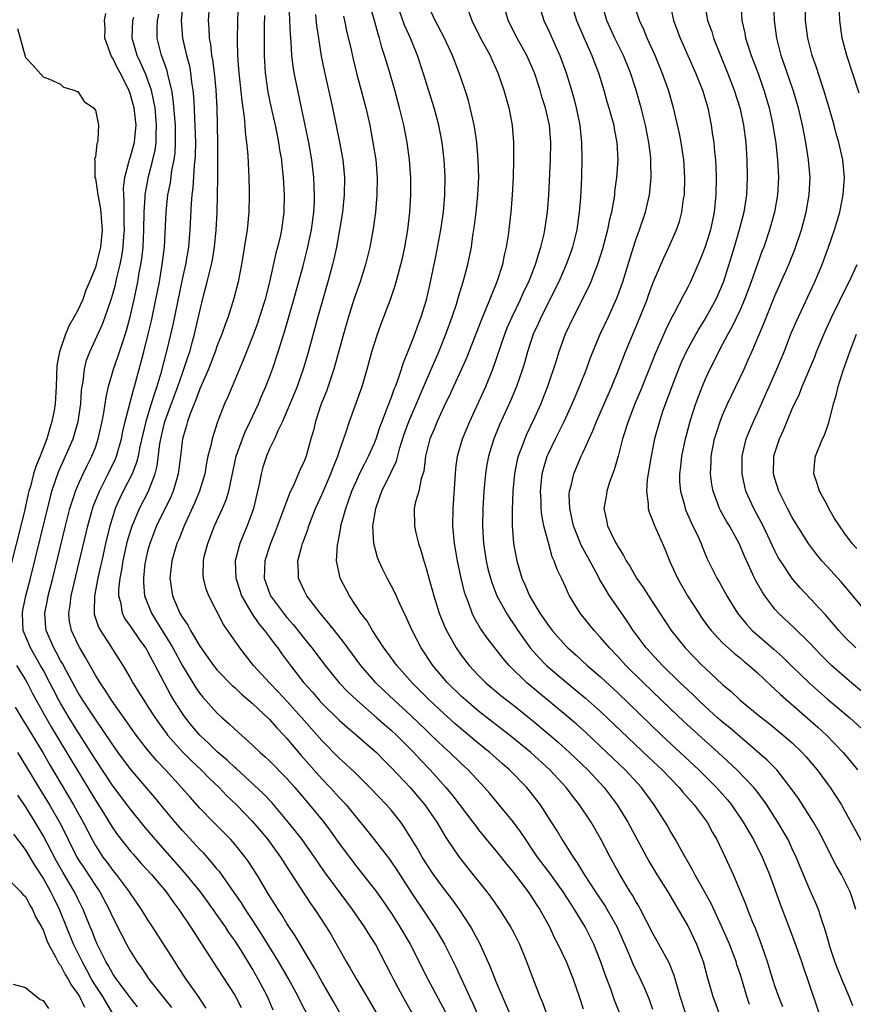
# Model space of a CAD drawing. Units: inches. Extents: x 2613000 to 2616000, y 1482000 to 1485000.
# Drawn here: x 2613048 to 2613144, y 1483820 to 1483933 of the extents above; entities that cross this region are included whole.
import ezdxf

# ---------------------------------------------------------------- set-up
doc = ezdxf.new("R2010")
doc.units = ezdxf.units.IN
doc.header["$MEASUREMENT"] = 0
doc.layers.add('LD26131482_2ft', color=6, linetype='Continuous')

msp = doc.modelspace()

# ---------------------------------------------------------------- linework, layer by layer
at = {"layer": 'LD26131482_2ft'}
for points, elevation in [([(2613144.68, 1483924.68), (2613143.91, 1483927), (2613143.26, 1483929), (2613142.74, 1483931), (2613142.44, 1483933), (2613142.39, 1483935), (2613142.54, 1483937), (2613143, 1483941), (2613143.27, 1483942.73), (2613143.31, 1483943), (2613143.77, 1483945), (2613144.33, 1483947)], 10126), ([(2613067.06, 1483935), (2613066.87, 1483933), (2613067, 1483931), (2613067.46, 1483929), (2613067.79, 1483927.79), (2613067.93, 1483927), (2613068.05, 1483925.95), (2613068.21, 1483925), (2613068.28, 1483924.28), (2613068.35, 1483923), (2613068.4, 1483921.6), (2613068.44, 1483921), (2613068.49, 1483919), (2613068.47, 1483917.53), (2613068.44, 1483917), (2613068.35, 1483916.35), (2613068.2, 1483913.8), (2613068.09, 1483913), (2613068.01, 1483912.01), (2613067.86, 1483909), (2613067.68, 1483907), (2613067.34, 1483905), (2613067, 1483903.48), (2613065.9, 1483898.1), (2613065.22, 1483895.22), (2613064.52, 1483892.52), (2613064.06, 1483891), (2613063.78, 1483890.22), (2613063.42, 1483889), (2613062.8, 1483887), (2613062.1, 1483884.1), (2613061.9, 1483883), (2613061.73, 1483882.27), (2613061.21, 1483881), (2613060.19, 1483879), (2613059.81, 1483878.19), (2613059.29, 1483877), (2613059, 1483876.1), (2613058.67, 1483875), (2613058.18, 1483873), (2613057.73, 1483871), (2613057.61, 1483870.39), (2613057.28, 1483869), (2613056.89, 1483867), (2613056.87, 1483865.13), (2613056.85, 1483865), (2613056.88, 1483864.88), (2613057.38, 1483863.37), (2613057.58, 1483863), (2613058.7, 1483861.3), (2613060.16, 1483859), (2613061, 1483857.57), (2613061.31, 1483857), (2613061.97, 1483855.97), (2613062.55, 1483855), (2613063, 1483854.33), (2613063.85, 1483853), (2613064.32, 1483852.32), (2613065.17, 1483851.17), (2613065.3, 1483851), (2613067, 1483849.08), (2613068.03, 1483848.03), (2613069.13, 1483847), (2613070.06, 1483846.06), (2613071.2, 1483845), (2613072.07, 1483844.07), (2613073.19, 1483843), (2613075, 1483841.12), (2613075.98, 1483839.98), (2613076.79, 1483839), (2613078.24, 1483837), (2613079.32, 1483835.32), (2613081.69, 1483831.69), (2613082.19, 1483831), (2613083.49, 1483829), (2613084.06, 1483828.06), (2613085.81, 1483825), (2613086.26, 1483824.26), (2613086.96, 1483823), (2613088.47, 1483820.47), (2613089.3, 1483819)], 10168), ([(2613093.97, 1483818.03), (2613092.29, 1483821), (2613091.23, 1483823), (2613091, 1483823.46), (2613089.14, 1483827), (2613088.31, 1483828.31), (2613087.9, 1483829), (2613086.52, 1483831), (2613085.86, 1483831.86), (2613083.32, 1483835.32), (2613082.16, 1483837), (2613080.74, 1483839), (2613079.99, 1483839.99), (2613079, 1483841.2), (2613077.25, 1483843.25), (2613076.28, 1483844.28), (2613073.16, 1483847.16), (2613073, 1483847.28), (2613072.12, 1483848.12), (2613071, 1483849.07), (2613070.04, 1483850.04), (2613069, 1483850.98), (2613068.08, 1483852.08), (2613067.34, 1483853), (2613067, 1483853.47), (2613066.02, 1483855), (2613065.64, 1483855.64), (2613063.87, 1483859), (2613063.55, 1483859.55), (2613063, 1483860.65), (2613062.79, 1483861), (2613062.03, 1483862.03), (2613061.22, 1483863.22), (2613061, 1483863.59), (2613060.4, 1483864.4), (2613060.1, 1483865), (2613059.95, 1483866.05), (2613059.68, 1483867), (2613059.69, 1483867.69), (2613059.85, 1483869), (2613060.05, 1483869.95), (2613060.21, 1483871), (2613060.71, 1483873.29), (2613061.23, 1483875), (2613061.43, 1483875.43), (2613062.08, 1483877), (2613063.11, 1483879), (2613063.87, 1483881), (2613064.1, 1483881.9), (2613064.41, 1483884.41), (2613064.51, 1483885), (2613064.99, 1483887), (2613066.47, 1483891), (2613067, 1483892.54), (2613067.17, 1483893), (2613067.61, 1483894.39), (2613067.83, 1483895), (2613068.17, 1483896.17), (2613068.39, 1483897), (2613068.86, 1483899), (2613069, 1483899.65), (2613069.43, 1483901.43), (2613069.83, 1483903), (2613070.09, 1483904.09), (2613070.32, 1483905), (2613070.44, 1483905.56), (2613070.68, 1483907), (2613070.88, 1483909), (2613070.98, 1483910.98), (2613071.04, 1483913), (2613071.07, 1483914.93), (2613071.07, 1483917), (2613071.06, 1483918.94), (2613070.98, 1483923), (2613070.87, 1483925), (2613070.7, 1483926.7), (2613070.49, 1483928.49), (2613070.39, 1483929), (2613070.26, 1483930.26), (2613070.11, 1483931), (2613070.08, 1483932.08), (2613070, 1483933), (2613070.15, 1483935)], 10166), ([(2613073.41, 1483935), (2613073.31, 1483933), (2613073.27, 1483930.73), (2613073.32, 1483929), (2613073.45, 1483927.45), (2613073.47, 1483927), (2613073.8, 1483923.8), (2613074.08, 1483921.92), (2613074.15, 1483921), (2613074.19, 1483920.19), (2613074.35, 1483919), (2613074.49, 1483917.51), (2613074.62, 1483915), (2613074.66, 1483913.34), (2613074.67, 1483913), (2613074.61, 1483911), (2613074.41, 1483909), (2613074.32, 1483908.32), (2613073.79, 1483905), (2613073.4, 1483903), (2613072.91, 1483901.09), (2613072.23, 1483899), (2613071.89, 1483898.11), (2613071.51, 1483897), (2613071, 1483895.72), (2613070.75, 1483895), (2613069.98, 1483893), (2613069, 1483890.73), (2613068.54, 1483889.46), (2613068.34, 1483889), (2613067.88, 1483887.88), (2613067.57, 1483887), (2613067.46, 1483886.54), (2613066.99, 1483885), (2613066.77, 1483883), (2613066.51, 1483881), (2613066.3, 1483880.3), (2613065.94, 1483879), (2613065.67, 1483878.33), (2613064.04, 1483875), (2613063.24, 1483873), (2613063, 1483872.1), (2613062.75, 1483871), (2613062.7, 1483870.7), (2613062.52, 1483869), (2613062.52, 1483868.52), (2613062.66, 1483867), (2613063.44, 1483865), (2613064.04, 1483864.04), (2613064.66, 1483863), (2613065.88, 1483861), (2613067, 1483858.95), (2613068.49, 1483856.49), (2613069, 1483855.77), (2613069.34, 1483855.34), (2613071, 1483853.51), (2613071.56, 1483853), (2613072.33, 1483852.33), (2613073, 1483851.67), (2613075, 1483849.89), (2613075.92, 1483849), (2613076.5, 1483848.5), (2613077, 1483848.03), (2613079, 1483846), (2613079.89, 1483845), (2613081.6, 1483843), (2613083.23, 1483841), (2613083.99, 1483839.99), (2613085, 1483838.56), (2613086.16, 1483837), (2613087, 1483835.9), (2613087.4, 1483835.4), (2613089, 1483833.36), (2613089.26, 1483833), (2613089.99, 1483831.99), (2613091, 1483830.51), (2613091.96, 1483829), (2613093.12, 1483827), (2613095.16, 1483823), (2613097.2, 1483819.2)], 10164), ([(2613105.93, 1483815.93), (2613104.13, 1483820.13), (2613103.72, 1483821), (2613103, 1483822.69), (2613102.37, 1483824.37), (2613101.16, 1483827), (2613100.42, 1483828.42), (2613100.09, 1483829), (2613098.79, 1483831), (2613098.04, 1483832.04), (2613097, 1483833.38), (2613095.83, 1483835), (2613095, 1483836.22), (2613094.52, 1483837), (2613093.97, 1483837.97), (2613093.22, 1483839.22), (2613092.44, 1483840.44), (2613092.05, 1483841), (2613091, 1483842.34), (2613090.44, 1483843), (2613088.52, 1483845), (2613086.74, 1483846.74), (2613085.72, 1483847.72), (2613085, 1483848.35), (2613083, 1483850.39), (2613080.72, 1483853), (2613079, 1483854.88), (2613077.97, 1483855.97), (2613076.98, 1483857), (2613075.17, 1483859), (2613073.57, 1483861), (2613071.71, 1483863.71), (2613070.01, 1483867), (2613069.73, 1483867.73), (2613069.4, 1483869), (2613069.37, 1483869.37), (2613069.4, 1483871), (2613069.51, 1483871.51), (2613069.9, 1483873), (2613070.68, 1483875), (2613071.6, 1483877), (2613072.01, 1483877.99), (2613072.32, 1483879), (2613072.65, 1483880.65), (2613073.18, 1483883), (2613073.88, 1483885), (2613074.2, 1483885.8), (2613074.79, 1483887), (2613075.71, 1483889), (2613076.09, 1483889.91), (2613076.58, 1483891), (2613077, 1483892.07), (2613077.35, 1483893), (2613078, 1483895), (2613078.43, 1483896.43), (2613078.71, 1483897.29), (2613079.78, 1483901), (2613080.84, 1483904.84), (2613081.31, 1483906.69), (2613081.8, 1483909), (2613082.08, 1483911), (2613082.15, 1483912.15), (2613082.17, 1483913), (2613082.13, 1483913.87), (2613082.09, 1483915), (2613081.85, 1483917), (2613081.49, 1483919), (2613080.68, 1483923), (2613080.24, 1483925), (2613079.84, 1483927), (2613079.72, 1483927.72), (2613079.57, 1483929), (2613079.48, 1483930.52), (2613079.39, 1483931.39), (2613079.25, 1483934.75)], 10160), ([(2613117.35, 1483818.65), (2613116.59, 1483820.59), (2613116.16, 1483821.84), (2613115.51, 1483823.51), (2613115, 1483825.07), (2613114.23, 1483827), (2613113.22, 1483829), (2613112, 1483831), (2613111.6, 1483831.6), (2613110.69, 1483833), (2613109.16, 1483835.16), (2613107.77, 1483837), (2613107, 1483838.15), (2613106.4, 1483839), (2613105.85, 1483839.85), (2613105, 1483841), (2613103.37, 1483843), (2613102.28, 1483844.28), (2613101.66, 1483845), (2613099.79, 1483847), (2613099, 1483847.73), (2613097.69, 1483849), (2613097, 1483849.62), (2613095.56, 1483851), (2613095, 1483851.52), (2613093.23, 1483853.23), (2613091.31, 1483855), (2613090.12, 1483856.12), (2613089.21, 1483857), (2613089, 1483857.23), (2613087.46, 1483859), (2613085.99, 1483861), (2613085.58, 1483861.58), (2613084.45, 1483863), (2613083.82, 1483863.82), (2613082.82, 1483865), (2613081.27, 1483867), (2613081, 1483867.53), (2613080.31, 1483869), (2613080.32, 1483869.68), (2613080.26, 1483871), (2613080.69, 1483872.69), (2613080.79, 1483873), (2613081, 1483873.57), (2613081.4, 1483874.6), (2613081.51, 1483875), (2613081.81, 1483875.81), (2613082.28, 1483877), (2613083, 1483878.59), (2613084.05, 1483881), (2613084.3, 1483881.7), (2613084.84, 1483883), (2613085, 1483883.5), (2613085.8, 1483885.8), (2613086.16, 1483887), (2613087.61, 1483891), (2613088.2, 1483893), (2613088.75, 1483895), (2613089, 1483895.84), (2613089.37, 1483897), (2613089.8, 1483898.2), (2613090.91, 1483901.09), (2613091.42, 1483902.58), (2613091.72, 1483903.72), (2613092.08, 1483905), (2613092.25, 1483905.75), (2613092.52, 1483907), (2613092.86, 1483909), (2613093.09, 1483911), (2613093.22, 1483913), (2613093.22, 1483915), (2613093.08, 1483917), (2613092.8, 1483919), (2613092.41, 1483921), (2613091.92, 1483923), (2613091.37, 1483925), (2613090.8, 1483927), (2613090.38, 1483928.38), (2613090.21, 1483929), (2613089.9, 1483929.9), (2613089.62, 1483931), (2613089.45, 1483931.45), (2613089.04, 1483933), (2613088.44, 1483935)], 10154), ([(2613121, 1483819.51), (2613120.61, 1483820.61), (2613120.46, 1483821), (2613120.02, 1483821.98), (2613119.59, 1483823), (2613118.73, 1483824.73), (2613118.35, 1483825.65), (2613116.88, 1483829), (2613115.77, 1483831), (2613115.48, 1483831.48), (2613114.44, 1483833), (2613113.13, 1483835), (2613112.35, 1483836.35), (2613111.87, 1483837), (2613110.76, 1483838.76), (2613110.59, 1483839), (2613110, 1483840), (2613109.38, 1483841), (2613108.1, 1483843), (2613107, 1483844.42), (2613106.52, 1483845), (2613104.55, 1483847), (2613103.72, 1483847.72), (2613102.29, 1483849), (2613101, 1483850.05), (2613098.31, 1483852.31), (2613097, 1483853.49), (2613095.37, 1483855), (2613093.36, 1483857), (2613091.59, 1483859), (2613090.51, 1483860.51), (2613090.13, 1483861), (2613088.83, 1483863), (2613088.15, 1483864.15), (2613087.48, 1483865), (2613086.16, 1483867), (2613085.1, 1483869), (2613084.7, 1483871), (2613084.79, 1483872.79), (2613084.82, 1483873), (2613084.86, 1483873.14), (2613085.18, 1483874.82), (2613085.19, 1483875), (2613085.74, 1483877), (2613086.46, 1483879), (2613087, 1483880.25), (2613087.34, 1483881), (2613087.89, 1483882.11), (2613088.37, 1483883), (2613089, 1483884.42), (2613089.23, 1483885), (2613089.67, 1483886.33), (2613089.91, 1483887), (2613090.51, 1483888.51), (2613091, 1483889.8), (2613091.31, 1483890.69), (2613091.44, 1483891), (2613091.72, 1483891.72), (2613092.14, 1483893), (2613092.34, 1483893.66), (2613093, 1483895.27), (2613093.66, 1483897), (2613094.01, 1483897.99), (2613094.4, 1483899), (2613095, 1483900.96), (2613095.38, 1483902.62), (2613095.48, 1483903), (2613096.08, 1483905.92), (2613096.65, 1483909), (2613096.95, 1483911), (2613097.12, 1483913), (2613097.14, 1483915.14), (2613097.03, 1483917), (2613096.81, 1483919), (2613096.43, 1483921), (2613095.89, 1483923), (2613094.64, 1483927), (2613093.99, 1483929), (2613093.17, 1483931), (2613092.49, 1483932.49), (2613091.62, 1483935)], 10152), ([(2613124.78, 1483819), (2613124.14, 1483821), (2613123.77, 1483822.23), (2613123.43, 1483823.43), (2613122.86, 1483824.86), (2613121.7, 1483827), (2613121, 1483828.24), (2613119.57, 1483831), (2613119.37, 1483831.37), (2613119, 1483831.97), (2613118.64, 1483832.64), (2613118.4, 1483833), (2613117.19, 1483835), (2613116.11, 1483837), (2613115, 1483839.14), (2613113.9, 1483841), (2613112.59, 1483843), (2613111.88, 1483843.88), (2613111.05, 1483845), (2613109.17, 1483847), (2613106.97, 1483849), (2613104.53, 1483851), (2613101, 1483853.75), (2613099.51, 1483855), (2613099, 1483855.46), (2613097.41, 1483857), (2613095.74, 1483859), (2613094.39, 1483861), (2613093.35, 1483863), (2613093, 1483863.84), (2613092.63, 1483864.63), (2613092.44, 1483865), (2613091.94, 1483866.06), (2613091.36, 1483867.36), (2613091, 1483868.1), (2613090.51, 1483869), (2613090, 1483870), (2613089.56, 1483871), (2613089.39, 1483871.39), (2613088.97, 1483872.97), (2613088.87, 1483875), (2613089.18, 1483877), (2613089.67, 1483878.33), (2613089.89, 1483879), (2613090.92, 1483881.08), (2613091.57, 1483882.43), (2613091.96, 1483883.96), (2613092.46, 1483885.54), (2613092.98, 1483887), (2613095, 1483891.75), (2613096.42, 1483895), (2613097.25, 1483897), (2613097.96, 1483899), (2613098.44, 1483900.44), (2613098.69, 1483901.31), (2613099.23, 1483903), (2613099.77, 1483905), (2613100.16, 1483907), (2613100.35, 1483908.35), (2613100.52, 1483909.48), (2613100.71, 1483911), (2613100.92, 1483913), (2613101.01, 1483915.01), (2613100.95, 1483917), (2613100.78, 1483919), (2613100.57, 1483920.57), (2613100.5, 1483921), (2613100.33, 1483921.67), (2613100.04, 1483923), (2613099.82, 1483923.82), (2613099.44, 1483925), (2613098.77, 1483927), (2613098.01, 1483929), (2613097.07, 1483931), (2613096.36, 1483932.36), (2613096.01, 1483933), (2613095.08, 1483935)], 10150), ([(2613099.74, 1483934.26), (2613100.21, 1483933), (2613101.21, 1483931), (2613102.32, 1483929), (2613102.52, 1483928.52), (2613103.22, 1483927), (2613103.89, 1483925), (2613104.45, 1483923), (2613104.83, 1483921), (2613105, 1483919), (2613105.01, 1483917), (2613104.95, 1483915), (2613104.86, 1483913), (2613104.69, 1483911), (2613104.37, 1483908.37), (2613104.16, 1483907), (2613103.93, 1483906.07), (2613103.73, 1483905), (2613103.09, 1483903), (2613101.8, 1483899.8), (2613101.32, 1483898.68), (2613099.64, 1483894.36), (2613099, 1483892.92), (2613098.12, 1483891), (2613097.77, 1483890.23), (2613097, 1483888.69), (2613096.23, 1483887), (2613095.88, 1483886.12), (2613095.39, 1483885), (2613094.9, 1483883), (2613094.71, 1483881.29), (2613094.41, 1483880.41), (2613094.14, 1483879), (2613093.76, 1483877.76), (2613093.61, 1483877), (2613093.62, 1483875), (2613093.77, 1483874.23), (2613094.09, 1483873), (2613094.33, 1483872.33), (2613094.69, 1483871), (2613094.77, 1483870.77), (2613095, 1483870.01), (2613095.27, 1483869), (2613095.67, 1483867.67), (2613095.84, 1483867), (2613096.48, 1483865), (2613097.2, 1483863.2), (2613097.29, 1483863), (2613098.41, 1483861), (2613099, 1483860.17), (2613099.91, 1483859), (2613101, 1483857.83), (2613101.84, 1483857), (2613103.55, 1483855.55), (2613105, 1483854.42), (2613107, 1483852.81), (2613109.08, 1483851.08), (2613110.15, 1483850.15), (2613111.43, 1483849), (2613113.53, 1483847), (2613115.4, 1483845), (2613116.91, 1483843), (2613118.11, 1483841), (2613120.54, 1483836.54), (2613121.44, 1483835), (2613122.7, 1483833), (2613123.91, 1483831), (2613125, 1483829.11), (2613126, 1483827), (2613126.76, 1483825), (2613127.24, 1483823.24), (2613127.89, 1483821), (2613128.19, 1483820.19), (2613128.6, 1483819)], 10148), ([(2613132.08, 1483820.08), (2613131.78, 1483821), (2613131.28, 1483822.72), (2613131, 1483823.62), (2613130.65, 1483824.65), (2613130.55, 1483825), (2613130.28, 1483825.72), (2613129.79, 1483827), (2613129.56, 1483827.56), (2613128.9, 1483829), (2613127.67, 1483831.67), (2613126.96, 1483832.96), (2613125.81, 1483835), (2613125.55, 1483835.55), (2613124.32, 1483837.68), (2613123.61, 1483839), (2613123, 1483840.02), (2613122.65, 1483840.65), (2613121.16, 1483843), (2613119.69, 1483845), (2613117.8, 1483847), (2613115.72, 1483849), (2613113.29, 1483851.29), (2613112.24, 1483852.24), (2613111, 1483853.3), (2613107.87, 1483855.87), (2613106.54, 1483857), (2613104.5, 1483859), (2613103.8, 1483859.8), (2613102.04, 1483862.04), (2613101.23, 1483863.23), (2613100.5, 1483864.5), (2613100.27, 1483865), (2613099.88, 1483866.12), (2613099.52, 1483867), (2613099.39, 1483867.39), (2613099, 1483869), (2613098.56, 1483871), (2613098.22, 1483873), (2613098.05, 1483875), (2613098.08, 1483877), (2613098.33, 1483881), (2613098.39, 1483881.61), (2613098.59, 1483883), (2613099.16, 1483885), (2613099.98, 1483887), (2613101, 1483889.16), (2613101.83, 1483891), (2613102.63, 1483893), (2613104, 1483897), (2613104.28, 1483897.72), (2613104.83, 1483899), (2613105.79, 1483901), (2613106.16, 1483901.84), (2613106.75, 1483903), (2613107.53, 1483905), (2613107.85, 1483906.15), (2613108.15, 1483907), (2613108.51, 1483908.51), (2613108.61, 1483909), (2613108.92, 1483911), (2613109.07, 1483913), (2613109.23, 1483917), (2613109.27, 1483919), (2613109.12, 1483921), (2613108.67, 1483923), (2613108.26, 1483924.26), (2613108.06, 1483925), (2613107.4, 1483927), (2613107, 1483927.96), (2613106.54, 1483929), (2613105.42, 1483931), (2613104.37, 1483933), (2613103.84, 1483935)], 10146), ([(2613107.86, 1483935), (2613108.48, 1483933), (2613109, 1483931.91), (2613109.91, 1483929.91), (2613110.31, 1483929), (2613111.05, 1483927), (2613111.66, 1483925), (2613111.96, 1483923.96), (2613112.2, 1483923), (2613112.62, 1483921), (2613112.82, 1483919), (2613112.85, 1483917.15), (2613112.81, 1483915), (2613112.69, 1483912.69), (2613112.55, 1483911), (2613112.25, 1483909), (2613111.76, 1483907), (2613111.57, 1483906.43), (2613111.06, 1483905), (2613110.19, 1483903), (2613108.17, 1483899), (2613107.82, 1483898.18), (2613107.27, 1483897), (2613106.62, 1483895), (2613106.27, 1483893.73), (2613106.05, 1483893), (2613105.36, 1483891), (2613104.65, 1483889.35), (2613103.4, 1483886.6), (2613102.73, 1483885), (2613102.12, 1483883), (2613101.94, 1483882.06), (2613101.77, 1483881), (2613101.6, 1483879), (2613101.49, 1483877), (2613101.44, 1483875), (2613101.54, 1483873), (2613101.85, 1483871), (2613102.07, 1483870.07), (2613102.35, 1483869), (2613102.5, 1483868.5), (2613103.09, 1483867), (2613104.18, 1483865), (2613104.49, 1483864.49), (2613105, 1483863.75), (2613105.49, 1483863), (2613106.93, 1483861), (2613107.9, 1483859.9), (2613108.77, 1483859), (2613109, 1483858.79), (2613111, 1483857.1), (2613112.17, 1483856.17), (2613113.25, 1483855.25), (2613115, 1483853.69), (2613120.48, 1483848.48), (2613122.06, 1483847), (2613124, 1483845), (2613124.44, 1483844.44), (2613125.75, 1483843), (2613127.22, 1483841), (2613127.84, 1483839.84), (2613128.33, 1483839), (2613129.3, 1483837), (2613130.2, 1483835), (2613131.62, 1483831.62), (2613131.85, 1483831), (2613132.4, 1483829.6), (2613132.76, 1483828.76), (2613133.43, 1483827), (2613134.11, 1483825), (2613134.72, 1483823), (2613135, 1483822.16), (2613135.41, 1483821), (2613135.86, 1483819.86)], 10144), ([(2613111.61, 1483935), (2613112.22, 1483933), (2613113.06, 1483931.06), (2613113.98, 1483929), (2613114.26, 1483928.26), (2613114.75, 1483927), (2613115.37, 1483925), (2613115.73, 1483923.73), (2613115.96, 1483923), (2613116.34, 1483921.66), (2613116.51, 1483921), (2613116.57, 1483920.57), (2613116.87, 1483919), (2613116.96, 1483917), (2613116.83, 1483915), (2613116.61, 1483913.39), (2613116.58, 1483913), (2613116.51, 1483912.51), (2613116.23, 1483911), (2613115.98, 1483910.02), (2613115.79, 1483909), (2613115.37, 1483907.37), (2613115.21, 1483906.79), (2613114.66, 1483905), (2613114.42, 1483904.42), (2613113.88, 1483903), (2613113.61, 1483902.39), (2613111.88, 1483899), (2613110.94, 1483897), (2613110.21, 1483895), (2613109.85, 1483893.85), (2613108.91, 1483891), (2613108.38, 1483889.62), (2613108.13, 1483889), (2613107.42, 1483887.42), (2613106.5, 1483885.5), (2613106.29, 1483885), (2613105.89, 1483883.89), (2613105.53, 1483883), (2613105.42, 1483882.58), (2613105.1, 1483881), (2613104.91, 1483879), (2613104.83, 1483876.83), (2613104.84, 1483875), (2613105, 1483873), (2613105.37, 1483871), (2613105.97, 1483869), (2613106.3, 1483868.3), (2613106.82, 1483867), (2613108.02, 1483865), (2613109, 1483863.58), (2613109.45, 1483863), (2613111, 1483861.26), (2613111.25, 1483861), (2613112.18, 1483860.18), (2613113.46, 1483859), (2613115, 1483857.67), (2613117, 1483855.81), (2613122, 1483851), (2613126.26, 1483847), (2613128.29, 1483845), (2613129.56, 1483843.56), (2613130.02, 1483843), (2613131.38, 1483841), (2613131.96, 1483839.96), (2613132.53, 1483839), (2613133.54, 1483837), (2613134.39, 1483835), (2613135, 1483833.33), (2613135.61, 1483831.61), (2613136.61, 1483829), (2613137.26, 1483827.26), (2613138.04, 1483825), (2613138.28, 1483824.28), (2613138.73, 1483823), (2613140.07, 1483819)], 10142), ([(2613143.94, 1483819.94), (2613143.54, 1483821), (2613142.78, 1483822.78), (2613142.7, 1483823), (2613142.2, 1483824.2), (2613141.9, 1483825), (2613141.36, 1483826.64), (2613141.24, 1483827), (2613141.2, 1483827.2), (2613140.75, 1483828.75), (2613140.47, 1483829.53), (2613139.99, 1483831), (2613139.71, 1483831.71), (2613139, 1483833.26), (2613137.89, 1483835.89), (2613137.43, 1483837), (2613137, 1483837.94), (2613136.51, 1483839), (2613135.97, 1483839.97), (2613135.36, 1483841), (2613134.06, 1483843), (2613133.63, 1483843.63), (2613132.77, 1483844.77), (2613132.57, 1483845), (2613130.65, 1483847), (2613128.49, 1483849), (2613127, 1483850.33), (2613124.56, 1483852.56), (2613123, 1483854.04), (2613119.93, 1483857), (2613117.91, 1483859), (2613117, 1483859.99), (2613116.01, 1483861), (2613115, 1483862.2), (2613114.24, 1483863), (2613112.67, 1483865), (2613111.43, 1483867), (2613111.28, 1483867.28), (2613111, 1483867.92), (2613110.5, 1483869), (2613110.01, 1483870.01), (2613109.68, 1483871), (2613109.45, 1483871.45), (2613109, 1483873.08), (2613108.5, 1483875), (2613108.25, 1483876.25), (2613108.18, 1483877), (2613108.16, 1483877.84), (2613108.09, 1483879), (2613108.28, 1483881), (2613108.43, 1483881.57), (2613108.86, 1483883), (2613109, 1483883.32), (2613109.82, 1483885), (2613110.83, 1483887), (2613111.75, 1483889), (2613112.11, 1483889.89), (2613112.59, 1483891), (2613113.36, 1483893), (2613113.79, 1483894.21), (2613114.1, 1483895), (2613114.95, 1483897), (2613115.89, 1483899), (2613116.87, 1483901.13), (2613117.54, 1483903), (2613118.16, 1483905), (2613118.35, 1483905.65), (2613119, 1483907.71), (2613119.48, 1483909), (2613120.16, 1483911), (2613120.61, 1483913), (2613120.66, 1483913.34), (2613120.81, 1483915), (2613120.77, 1483916.77), (2613120.78, 1483917), (2613120.76, 1483917.24), (2613120.53, 1483919), (2613120.14, 1483921), (2613119.65, 1483923), (2613119.08, 1483925), (2613118.42, 1483927), (2613117.61, 1483929), (2613116.65, 1483931), (2613115.73, 1483933), (2613115.12, 1483935)], 10140), ([(2613144.3, 1483831), (2613143.99, 1483831.99), (2613143.63, 1483833), (2613142.65, 1483835), (2613142.05, 1483836.05), (2613141.36, 1483837.36), (2613140.54, 1483839), (2613140.01, 1483840.01), (2613139.45, 1483841), (2613137.71, 1483843.71), (2613136.89, 1483844.89), (2613135.23, 1483847), (2613134.12, 1483848.12), (2613131, 1483850.79), (2613129.82, 1483851.82), (2613129, 1483852.5), (2613128.43, 1483853), (2613127, 1483854.29), (2613126.24, 1483855), (2613125.62, 1483855.62), (2613125, 1483856.18), (2613124.14, 1483857), (2613122.09, 1483859), (2613120.24, 1483861), (2613118.75, 1483863), (2613118.06, 1483864.06), (2613117, 1483865.57), (2613116.03, 1483867), (2613115.62, 1483867.62), (2613114.89, 1483868.89), (2613114.68, 1483869.32), (2613113.77, 1483871), (2613112.78, 1483872.78), (2613112.51, 1483873.49), (2613111.88, 1483875), (2613111.74, 1483875.74), (2613111.45, 1483877), (2613111.4, 1483878.6), (2613111.43, 1483879), (2613111.61, 1483879.61), (2613111.92, 1483881), (2613112.77, 1483883), (2613113, 1483883.47), (2613113.68, 1483885), (2613114.1, 1483885.9), (2613114.52, 1483887), (2613116.27, 1483891), (2613117.09, 1483893), (2613117.86, 1483895), (2613119.55, 1483899), (2613120.33, 1483901), (2613120.5, 1483901.5), (2613121.05, 1483902.95), (2613122.24, 1483905.76), (2613122.82, 1483907), (2613123.72, 1483909), (2613124.04, 1483909.96), (2613124.32, 1483911), (2613124.53, 1483912.53), (2613124.61, 1483913), (2613124.67, 1483915), (2613124.54, 1483917), (2613124.23, 1483919), (2613124.04, 1483920.04), (2613123.38, 1483923), (2613122.81, 1483925), (2613122.08, 1483927), (2613121.25, 1483929), (2613120.34, 1483931), (2613119.96, 1483931.96), (2613119.45, 1483933), (2613118.82, 1483935)], 10138), ([(2613122.95, 1483935), (2613123.38, 1483933), (2613124.13, 1483931), (2613125.89, 1483927), (2613126.69, 1483925), (2613127.3, 1483923), (2613127.69, 1483921), (2613127.86, 1483919.86), (2613127.98, 1483919), (2613128.07, 1483917.93), (2613128.18, 1483917), (2613128.22, 1483916.22), (2613128.27, 1483915), (2613128.24, 1483913), (2613128.04, 1483911), (2613127.61, 1483909), (2613127, 1483907.03), (2613126.42, 1483905.58), (2613125.3, 1483903), (2613125, 1483902.42), (2613124.5, 1483901.5), (2613123.44, 1483899.44), (2613123.12, 1483898.88), (2613122.47, 1483897.53), (2613121.25, 1483894.75), (2613120.68, 1483893.32), (2613119.55, 1483890.45), (2613118.94, 1483889), (2613118.15, 1483887), (2613117.52, 1483885), (2613117, 1483883), (2613116.56, 1483881.44), (2613116.03, 1483880.03), (2613115.7, 1483879), (2613115.62, 1483878.38), (2613115.38, 1483877), (2613115.67, 1483875.67), (2613115.8, 1483875), (2613116.53, 1483873.47), (2613116.77, 1483873), (2613116.86, 1483872.86), (2613117, 1483872.59), (2613117.63, 1483871.63), (2613117.95, 1483871), (2613118.37, 1483870.37), (2613119.12, 1483869), (2613119.91, 1483867.91), (2613120.49, 1483867), (2613121.81, 1483865), (2613123.09, 1483863), (2613124.69, 1483861), (2613126.66, 1483859), (2613127, 1483858.67), (2613129, 1483856.82), (2613129.99, 1483855.99), (2613131.02, 1483855), (2613133.2, 1483853.2), (2613134.33, 1483852.33), (2613135.97, 1483851), (2613137, 1483850.11), (2613138.15, 1483849), (2613138.56, 1483848.56), (2613139.87, 1483847), (2613141.33, 1483845), (2613142, 1483844), (2613142.63, 1483843), (2613143, 1483842.36), (2613147.05, 1483835)], 10136), ([(2613126.91, 1483935), (2613127.28, 1483933), (2613127.75, 1483931.75), (2613127.97, 1483931), (2613129.57, 1483927), (2613130.34, 1483925), (2613130.97, 1483923), (2613131, 1483922.87), (2613131.41, 1483921), (2613131.67, 1483919), (2613131.79, 1483917), (2613131.83, 1483915), (2613131.74, 1483913), (2613131.43, 1483911), (2613130.92, 1483909), (2613130.34, 1483907), (2613129.73, 1483905), (2613129.06, 1483902.94), (2613128.23, 1483901), (2613127.08, 1483898.92), (2613126.31, 1483897.69), (2613125.92, 1483897), (2613124.83, 1483895), (2613124.25, 1483893.75), (2613123.93, 1483893), (2613123.17, 1483891), (2613122.12, 1483888.12), (2613121.74, 1483887), (2613121.19, 1483885), (2613120.79, 1483883), (2613120.34, 1483880.34), (2613120.26, 1483879), (2613120.46, 1483877.53), (2613120.46, 1483877), (2613120.57, 1483876.57), (2613121, 1483875.55), (2613121.14, 1483875.14), (2613122.37, 1483872.37), (2613122.92, 1483871), (2613123.81, 1483869), (2613124.99, 1483867), (2613126.26, 1483865), (2613126.55, 1483864.55), (2613127.38, 1483863.38), (2613127.68, 1483863), (2613129, 1483861.6), (2613129.63, 1483861), (2613130.35, 1483860.35), (2613131, 1483859.85), (2613131.46, 1483859.46), (2613132.04, 1483859), (2613133, 1483858.14), (2613134.61, 1483856.61), (2613135, 1483856.27), (2613135.64, 1483855.64), (2613138.71, 1483853), (2613139.92, 1483851.92), (2613140.91, 1483851), (2613142.84, 1483849), (2613143.83, 1483847.83), (2613144.48, 1483847)], 10134), ([(2613131.1, 1483935), (2613131.22, 1483933), (2613131.55, 1483931.55), (2613131.64, 1483931), (2613131.92, 1483930.08), (2613132.28, 1483929), (2613133.03, 1483927.03), (2613133.75, 1483925), (2613134.33, 1483923), (2613134.77, 1483921), (2613135.1, 1483918.9), (2613135.32, 1483917), (2613135.42, 1483915), (2613135.31, 1483913), (2613134.95, 1483911), (2613134.4, 1483909), (2613133.72, 1483907), (2613133.51, 1483906.49), (2613133, 1483905.09), (2613132.27, 1483903), (2613131.52, 1483901), (2613131, 1483899.81), (2613130.11, 1483897.89), (2613129.59, 1483897), (2613129, 1483895.85), (2613128.54, 1483895), (2613128.03, 1483893.97), (2613127.53, 1483893), (2613127, 1483891.86), (2613126.64, 1483891), (2613126.19, 1483889.81), (2613125.9, 1483889), (2613125.25, 1483887), (2613124.77, 1483885.23), (2613124.71, 1483885), (2613124.3, 1483883), (2613124.17, 1483881.83), (2613124.06, 1483881), (2613124.07, 1483880.07), (2613124.15, 1483879), (2613124.62, 1483877.38), (2613124.71, 1483877), (2613124.79, 1483876.79), (2613125.41, 1483875.41), (2613126.16, 1483873.84), (2613126.53, 1483873), (2613126.66, 1483872.66), (2613127.24, 1483871.24), (2613128.35, 1483869), (2613128.6, 1483868.6), (2613129.49, 1483867), (2613130.72, 1483865), (2613131.73, 1483863.73), (2613132.4, 1483863), (2613134.88, 1483860.88), (2613135.93, 1483859.93), (2613137, 1483858.87), (2613138.97, 1483856.97), (2613141, 1483855.18), (2613143.59, 1483853), (2613145.38, 1483851.38)], 10132), ([(2613145, 1483856.02), (2613143.8, 1483857), (2613143, 1483857.67), (2613141.5, 1483859), (2613140.25, 1483860.25), (2613139, 1483861.54), (2613137.26, 1483863.26), (2613135.42, 1483865), (2613135, 1483865.46), (2613133.83, 1483867), (2613133.5, 1483867.5), (2613132.77, 1483868.77), (2613132.66, 1483869), (2613131.52, 1483871.52), (2613130.91, 1483873), (2613129.78, 1483875), (2613129.48, 1483875.48), (2613128.77, 1483876.77), (2613128.66, 1483877), (2613128.47, 1483877.53), (2613127.91, 1483879), (2613127.77, 1483879.77), (2613127.62, 1483881), (2613127.69, 1483882.31), (2613127.7, 1483883), (2613128.09, 1483885), (2613128.3, 1483885.7), (2613128.73, 1483887), (2613129, 1483887.7), (2613129.56, 1483889), (2613131.47, 1483893), (2613131.95, 1483894.05), (2613132.37, 1483895), (2613133.75, 1483898.25), (2613134.03, 1483899), (2613135, 1483901.43), (2613136.59, 1483905), (2613137.29, 1483906.71), (2613138.05, 1483909), (2613138.58, 1483911), (2613138.95, 1483913), (2613139.06, 1483915), (2613138.88, 1483917), (2613138.55, 1483919), (2613138.17, 1483921), (2613137.71, 1483923), (2613137.12, 1483925), (2613135.74, 1483929), (2613135.22, 1483931), (2613134.95, 1483933), (2613134.88, 1483935)], 10130), ([(2613144.28, 1483861), (2613143, 1483862.29), (2613142.35, 1483863), (2613141.74, 1483863.74), (2613140.81, 1483864.81), (2613137.9, 1483867.9), (2613136.98, 1483868.98), (2613135.63, 1483871), (2613135.39, 1483871.39), (2613135, 1483872.16), (2613133.66, 1483875), (2613133.44, 1483875.44), (2613132.58, 1483877), (2613131.68, 1483879), (2613131.54, 1483879.54), (2613131.23, 1483881), (2613131.23, 1483883), (2613131.71, 1483885), (2613132.08, 1483885.92), (2613132.55, 1483887), (2613133, 1483887.97), (2613135.23, 1483893), (2613136.07, 1483895), (2613136.89, 1483897.11), (2613137.48, 1483898.52), (2613139.57, 1483903), (2613140.42, 1483905), (2613141.14, 1483907), (2613141.83, 1483909), (2613142.44, 1483911), (2613142.85, 1483913), (2613142.99, 1483915), (2613142.8, 1483917), (2613142.34, 1483919), (2613142.03, 1483920.03), (2613141.79, 1483921), (2613141.24, 1483923), (2613140.63, 1483925), (2613140.43, 1483925.57), (2613139.74, 1483927.74), (2613139.29, 1483929), (2613138.78, 1483931), (2613138.53, 1483933), (2613138.48, 1483935)], 10128), ([(2613077.43, 1483819.43), (2613076.75, 1483821), (2613075.7, 1483823), (2613075, 1483824.23), (2613073.77, 1483826.23), (2613073, 1483827.44), (2613072.34, 1483828.34), (2613071.93, 1483829), (2613071, 1483830.34), (2613069.89, 1483831.89), (2613069.07, 1483833), (2613067.25, 1483835.25), (2613063.9, 1483839), (2613062.58, 1483840.58), (2613061, 1483842.54), (2613059, 1483845.19), (2613057, 1483848.21), (2613055.16, 1483851.16), (2613055, 1483851.38), (2613054, 1483853), (2613053, 1483854.65), (2613052.8, 1483855), (2613052.18, 1483856.18), (2613051.79, 1483857), (2613051, 1483858.5), (2613050.72, 1483859), (2613049.54, 1483861), (2613048.73, 1483863), (2613048.63, 1483865), (2613048.68, 1483865.32), (2613049.03, 1483867), (2613049.55, 1483869), (2613051.8, 1483878.2), (2613052.02, 1483879), (2613052.78, 1483881.22), (2613053.59, 1483883), (2613054.44, 1483885), (2613055.02, 1483887), (2613055.32, 1483889), (2613055.42, 1483890.58), (2613055.48, 1483891), (2613055.59, 1483891.59), (2613055.74, 1483893), (2613055.99, 1483894.01), (2613056.37, 1483895), (2613057.83, 1483898.17), (2613058.13, 1483899), (2613058.82, 1483901), (2613059, 1483901.6), (2613059.3, 1483902.7), (2613059.46, 1483903.46), (2613059.84, 1483905), (2613060.05, 1483905.95), (2613060.2, 1483907), (2613060.27, 1483908.27), (2613060.33, 1483909), (2613060.31, 1483909.69), (2613060.3, 1483911), (2613060.32, 1483912.32), (2613060.26, 1483913), (2613060.24, 1483913.76), (2613060.38, 1483915), (2613060.89, 1483916.89), (2613060.93, 1483917.07), (2613061, 1483917.26), (2613061.49, 1483919), (2613061.52, 1483919.52), (2613061.68, 1483921), (2613061.46, 1483923), (2613061.36, 1483923.36), (2613061, 1483924.62), (2613060.85, 1483925), (2613060.72, 1483925.28), (2613059.84, 1483927), (2613059.54, 1483927.54), (2613059, 1483928.68), (2613058.87, 1483928.87), (2613058.08, 1483931), (2613058.11, 1483932.11), (2613058.07, 1483933), (2613058.2, 1483933.8)], 10174), ([(2613081.64, 1483818.36), (2613080.51, 1483820.51), (2613080.28, 1483821), (2613079.12, 1483823.12), (2613078.02, 1483825), (2613076.12, 1483828.12), (2613075, 1483829.85), (2613074.23, 1483831), (2613073.76, 1483831.76), (2613072.95, 1483832.95), (2613071.29, 1483835.29), (2613071, 1483835.62), (2613070.39, 1483836.39), (2613069.44, 1483837.44), (2613069, 1483837.88), (2613067, 1483840.05), (2613066.17, 1483841), (2613065, 1483842.4), (2613063.84, 1483843.84), (2613061.06, 1483847.06), (2613059.62, 1483849), (2613059, 1483849.87), (2613057.76, 1483851.76), (2613057, 1483852.83), (2613055.58, 1483855), (2613055, 1483855.92), (2613053.68, 1483858.32), (2613053.22, 1483859.22), (2613053, 1483859.57), (2613052.52, 1483860.52), (2613052.22, 1483861), (2613051.35, 1483863), (2613051.32, 1483863.32), (2613051.2, 1483865), (2613051.51, 1483866.49), (2613051.59, 1483867), (2613052.12, 1483869), (2613053.58, 1483875), (2613054.09, 1483877), (2613054.62, 1483878.62), (2613054.73, 1483879), (2613055, 1483879.65), (2613055.61, 1483881), (2613056.06, 1483881.94), (2613056.61, 1483883), (2613057, 1483884.01), (2613057.34, 1483885), (2613057.79, 1483887), (2613057.97, 1483887.97), (2613058.13, 1483889), (2613058.23, 1483889.77), (2613058.51, 1483891), (2613059.1, 1483893), (2613059.59, 1483894.41), (2613060.14, 1483896.14), (2613060.57, 1483897.43), (2613061, 1483898.99), (2613061.46, 1483901), (2613061.87, 1483903), (2613062.05, 1483904.05), (2613062.24, 1483905), (2613062.34, 1483905.66), (2613062.49, 1483907), (2613062.56, 1483909), (2613062.59, 1483911), (2613062.72, 1483912.72), (2613062.73, 1483913), (2613062.75, 1483913.25), (2613063.12, 1483915.12), (2613063.61, 1483917), (2613063.87, 1483918.13), (2613063.99, 1483919), (2613063.99, 1483919.99), (2613064.04, 1483921), (2613063.85, 1483923), (2613063.73, 1483923.73), (2613063.44, 1483925), (2613063, 1483926.27), (2613062.8, 1483926.8), (2613062.19, 1483928.19), (2613061.79, 1483929), (2613061.22, 1483931), (2613061.32, 1483933), (2613061.41, 1483933.41)], 10172), ([(2613086.25, 1483817), (2613084.36, 1483820.36), (2613083, 1483822.72), (2613082.19, 1483824.19), (2613080.5, 1483827), (2613079.95, 1483827.95), (2613079, 1483829.36), (2613078.39, 1483830.39), (2613077.97, 1483831), (2613077.6, 1483831.6), (2613077, 1483832.54), (2613075.53, 1483835), (2613074.54, 1483836.54), (2613074.21, 1483837), (2613073, 1483838.49), (2613072.54, 1483839), (2613070.57, 1483841), (2613069, 1483842.63), (2613067.88, 1483843.88), (2613066.9, 1483845), (2613065.07, 1483847), (2613064.06, 1483848.06), (2613063, 1483849.3), (2613061.69, 1483851), (2613058.85, 1483855), (2613058.14, 1483856.14), (2613057.54, 1483857), (2613057, 1483857.88), (2613055.89, 1483859.89), (2613055.22, 1483861), (2613055, 1483861.43), (2613054.27, 1483863), (2613054.05, 1483864.05), (2613053.94, 1483865), (2613054.1, 1483865.9), (2613054.21, 1483867), (2613055.15, 1483870.85), (2613056.15, 1483875), (2613056.77, 1483877.23), (2613057.47, 1483879), (2613058.49, 1483881), (2613059.31, 1483882.69), (2613059.42, 1483883), (2613060, 1483885), (2613060.16, 1483885.84), (2613060.44, 1483887), (2613061.37, 1483890.63), (2613061.49, 1483891), (2613062.05, 1483893), (2613062.58, 1483895), (2613063.07, 1483897), (2613063.44, 1483898.56), (2613063.96, 1483901), (2613064.35, 1483903), (2613064.69, 1483905), (2613064.93, 1483907), (2613065.13, 1483911), (2613065.34, 1483913), (2613065.61, 1483914.39), (2613065.79, 1483915.79), (2613066.04, 1483917), (2613066.16, 1483917.84), (2613066.22, 1483919), (2613066.19, 1483920.19), (2613066.19, 1483921), (2613065.95, 1483923.95), (2613065.78, 1483925), (2613065.36, 1483926.64), (2613065.24, 1483927.24), (2613065, 1483927.89), (2613064.72, 1483928.72), (2613064.6, 1483929), (2613064.1, 1483931), (2613064.08, 1483932.08), (2613064.12, 1483933), (2613064.27, 1483933.73)], 10170), ([(2613076.41, 1483933.59), (2613076.38, 1483932.38), (2613076.38, 1483929), (2613076.49, 1483927), (2613076.79, 1483924.79), (2613077.14, 1483923.14), (2613077.64, 1483921), (2613077.86, 1483919.86), (2613078.04, 1483919), (2613078.15, 1483918.15), (2613078.35, 1483917), (2613078.4, 1483916.4), (2613078.56, 1483915), (2613078.67, 1483913), (2613078.65, 1483911), (2613078.37, 1483909), (2613078.2, 1483908.2), (2613077.91, 1483907), (2613077.71, 1483906.29), (2613076.99, 1483903), (2613076.48, 1483901), (2613075.85, 1483899), (2613075.64, 1483898.36), (2613075, 1483896.64), (2613073.98, 1483894.02), (2613073, 1483891.75), (2613072.19, 1483889.81), (2613071.84, 1483889), (2613071.04, 1483886.96), (2613070.4, 1483885), (2613070.25, 1483884.25), (2613069.93, 1483883), (2613069.77, 1483882.23), (2613069.55, 1483881), (2613068.96, 1483879), (2613068.39, 1483877.61), (2613067.18, 1483875), (2613066.57, 1483873.43), (2613066.37, 1483873), (2613065.77, 1483871), (2613065.55, 1483869), (2613065.86, 1483867), (2613066.71, 1483865), (2613066.82, 1483864.82), (2613067, 1483864.48), (2613067.61, 1483863.61), (2613067.92, 1483863), (2613069, 1483861.19), (2613069.92, 1483859.92), (2613070.55, 1483859), (2613071, 1483858.45), (2613072.71, 1483856.71), (2613073, 1483856.45), (2613073.74, 1483855.74), (2613075, 1483854.67), (2613077, 1483852.8), (2613077.83, 1483851.83), (2613078.64, 1483851), (2613079, 1483850.6), (2613080.64, 1483848.64), (2613083, 1483845.97), (2613083.94, 1483845), (2613085, 1483843.83), (2613085.41, 1483843.41), (2613085.79, 1483843), (2613088.14, 1483840.14), (2613089.02, 1483839.02), (2613090.75, 1483836.75), (2613091, 1483836.4), (2613091.56, 1483835.56), (2613093.22, 1483833), (2613095, 1483830.33), (2613095.91, 1483829), (2613096.32, 1483828.32), (2613097.08, 1483827), (2613098.39, 1483824.39), (2613099.95, 1483821), (2613100.29, 1483820.29), (2613101.73, 1483817)], 10162), ([(2613082.29, 1483933.71), (2613082.4, 1483932.4), (2613082.6, 1483931), (2613082.93, 1483928.93), (2613083.27, 1483927.27), (2613084.23, 1483923), (2613085.03, 1483919.03), (2613085.4, 1483917), (2613085.61, 1483915), (2613085.58, 1483913), (2613085.37, 1483911), (2613085.04, 1483909), (2613084.67, 1483907), (2613084.38, 1483905.62), (2613084.23, 1483905), (2613083.7, 1483903), (2613082.55, 1483899), (2613081.35, 1483894.65), (2613080.86, 1483893), (2613080.15, 1483891), (2613079.83, 1483890.17), (2613079, 1483888.16), (2613078.49, 1483887), (2613078, 1483886), (2613077.56, 1483885), (2613077, 1483883.84), (2613076.64, 1483883), (2613076.24, 1483881.76), (2613076.03, 1483881), (2613075.8, 1483879.8), (2613075.14, 1483877), (2613074.41, 1483875), (2613073.99, 1483874.01), (2613073.59, 1483873), (2613073.06, 1483871), (2613073.13, 1483869), (2613073.58, 1483867.58), (2613073.77, 1483867), (2613074.96, 1483864.96), (2613075.77, 1483863.77), (2613076.43, 1483863), (2613077, 1483862.23), (2613077.51, 1483861.51), (2613077.93, 1483861), (2613078.37, 1483860.37), (2613079.39, 1483859), (2613080.93, 1483857), (2613081.91, 1483855.91), (2613082.69, 1483855), (2613083, 1483854.67), (2613085, 1483852.71), (2613085.9, 1483851.9), (2613086.98, 1483851), (2613089, 1483849.25), (2613089.26, 1483849), (2613090.12, 1483848.12), (2613091, 1483847.26), (2613093.15, 1483845), (2613094.81, 1483843), (2613096.18, 1483841), (2613097.25, 1483839.25), (2613098.76, 1483837), (2613099.74, 1483835.74), (2613101.95, 1483833), (2613102.4, 1483832.4), (2613103.39, 1483831), (2613104.66, 1483829), (2613105, 1483828.37), (2613105.69, 1483827), (2613106.51, 1483825), (2613107.18, 1483823.18), (2613108.04, 1483821), (2613108.34, 1483820.33), (2613109.51, 1483817)], 10158), ([(2613085.49, 1483933.49), (2613085.61, 1483933), (2613085.84, 1483931.84), (2613086.35, 1483929.65), (2613086.58, 1483928.58), (2613086.98, 1483926.98), (2613088.04, 1483923), (2613088.49, 1483921), (2613088.87, 1483919), (2613089.18, 1483917), (2613089.36, 1483915), (2613089.33, 1483913), (2613089.15, 1483911), (2613088.89, 1483909.11), (2613088.51, 1483907), (2613088.02, 1483905), (2613087.38, 1483903), (2613087, 1483901.96), (2613086.68, 1483901), (2613086.05, 1483899), (2613085.47, 1483897), (2613084.38, 1483893), (2613083.52, 1483890.48), (2613082.89, 1483888.89), (2613082.27, 1483887), (2613082.03, 1483885.97), (2613081.75, 1483885), (2613081.19, 1483883), (2613081, 1483882.51), (2613080.52, 1483881.48), (2613079.82, 1483879.82), (2613079.28, 1483878.72), (2613078.46, 1483876.46), (2613077.66, 1483874.34), (2613077.12, 1483873), (2613077, 1483872.64), (2613076.47, 1483871), (2613076.39, 1483869), (2613077, 1483867.28), (2613077.11, 1483867), (2613078.58, 1483865), (2613079, 1483864.48), (2613079.7, 1483863.7), (2613081, 1483862.06), (2613081.87, 1483861), (2613083.38, 1483859), (2613084.99, 1483857), (2613085.97, 1483855.97), (2613087, 1483855), (2613089.33, 1483853), (2613090.21, 1483852.21), (2613091, 1483851.53), (2613091.56, 1483851), (2613093.54, 1483849), (2613094.24, 1483848.24), (2613095.44, 1483847), (2613097.22, 1483845), (2613098.03, 1483844.03), (2613100.35, 1483841), (2613100.62, 1483840.62), (2613101, 1483840.12), (2613102.39, 1483838.39), (2613103, 1483837.68), (2613104.19, 1483836.19), (2613105, 1483835.23), (2613106.69, 1483833), (2613107, 1483832.55), (2613107.6, 1483831.6), (2613108.01, 1483831), (2613109.12, 1483829), (2613109.71, 1483827.71), (2613110.09, 1483827), (2613111.03, 1483825), (2613111.83, 1483823), (2613112.55, 1483821), (2613113, 1483819.6)], 10156), ([(2613048.08, 1483932.08), (2613048.36, 1483931), (2613049, 1483928.76), (2613049.85, 1483927.85), (2613051, 1483926.53), (2613051.73, 1483926.27), (2613053, 1483925.71), (2613053.34, 1483925.34), (2613054.58, 1483925), (2613054.86, 1483924.86), (2613055, 1483924.85), (2613055.7, 1483923.7), (2613056.8, 1483923), (2613057, 1483922.73), (2613057.38, 1483921), (2613057.3, 1483919.3), (2613057.23, 1483919), (2613057.16, 1483918.84), (2613057, 1483917.36), (2613056.91, 1483917.09), (2613056.94, 1483916.94), (2613056.96, 1483915), (2613057, 1483914.87), (2613057.29, 1483913), (2613057.57, 1483911.57), (2613057.64, 1483911), (2613057.67, 1483910.33), (2613057.79, 1483909), (2613057.59, 1483907), (2613057.1, 1483905), (2613057, 1483904.65), (2613056.33, 1483903), (2613055.92, 1483902.08), (2613055.55, 1483901), (2613055, 1483899.77), (2613054.58, 1483899), (2613053.98, 1483898.02), (2613053.57, 1483897), (2613052.87, 1483895), (2613052.59, 1483893.41), (2613052.5, 1483891), (2613052.38, 1483889), (2613052.26, 1483888.26), (2613052.02, 1483887), (2613051.77, 1483886.23), (2613051.45, 1483885), (2613050.67, 1483883), (2613050.16, 1483881.84), (2613049.92, 1483881), (2613049.54, 1483879.54), (2613049.38, 1483879), (2613049.3, 1483878.7), (2613048.9, 1483876.9), (2613048.44, 1483875), (2613047.35, 1483870.65)], 10176), ([(2613145, 1483865.77), (2613142.6, 1483868.6), (2613141, 1483870.33), (2613140.4, 1483871), (2613139.77, 1483871.77), (2613138.86, 1483873), (2613137, 1483875.99), (2613136.45, 1483877), (2613135.44, 1483879), (2613135, 1483880.43), (2613134.84, 1483881), (2613134.88, 1483883), (2613135, 1483883.41), (2613135.52, 1483885), (2613135.99, 1483886.01), (2613137, 1483888.44), (2613137.82, 1483890.18), (2613138.13, 1483891), (2613139.58, 1483894.42), (2613139.79, 1483895), (2613140.74, 1483897.26), (2613141.54, 1483899), (2613143.33, 1483902.67), (2613143.52, 1483903), (2613144, 1483904), (2613144.46, 1483905)], 10126), ([(2613144.41, 1483872.41), (2613143.89, 1483873), (2613143, 1483874.17), (2613142.41, 1483875), (2613141.86, 1483875.86), (2613141.21, 1483877), (2613141, 1483877.41), (2613140.11, 1483879), (2613139.87, 1483879.87), (2613139.46, 1483881), (2613139.58, 1483882.42), (2613139.65, 1483883), (2613140.48, 1483885), (2613140.65, 1483885.35), (2613141, 1483886.31), (2613141.22, 1483887), (2613141.74, 1483889), (2613142.04, 1483889.96), (2613142.28, 1483891), (2613142.84, 1483892.84), (2613143.59, 1483895), (2613144.36, 1483897)], 10124), ([(2613047.97, 1483859), (2613049, 1483857.34), (2613049.19, 1483857), (2613049.79, 1483855.79), (2613050.21, 1483855), (2613051.94, 1483851.94), (2613052.52, 1483851), (2613054.19, 1483848.19), (2613056.13, 1483845), (2613057, 1483843.54), (2613057.93, 1483842.07), (2613059, 1483840.32), (2613059.55, 1483839.55), (2613061, 1483837.72), (2613061.33, 1483837.33), (2613062.27, 1483836.27), (2613063.46, 1483835), (2613065.14, 1483833), (2613065.89, 1483831.89), (2613066.58, 1483831), (2613067.92, 1483829), (2613068.33, 1483828.33), (2613071, 1483824.26), (2613073, 1483821.15), (2613073.73, 1483819.73)], 10176), ([(2613047.78, 1483854.22), (2613048.53, 1483853), (2613049, 1483852.27), (2613050.96, 1483849), (2613051.71, 1483847.71), (2613054.51, 1483843), (2613055.6, 1483841), (2613056.63, 1483839), (2613057, 1483838.32), (2613057.87, 1483837), (2613058.36, 1483836.36), (2613059, 1483835.46), (2613059.39, 1483835), (2613060.89, 1483833), (2613061, 1483832.81), (2613062.26, 1483831), (2613063, 1483829.81), (2613063.53, 1483829), (2613066.07, 1483825), (2613066.45, 1483824.45), (2613067.39, 1483823), (2613068.88, 1483820.88), (2613069, 1483820.68), (2613069.68, 1483819.68)], 10178), ([(2613048.08, 1483849), (2613049, 1483847.52), (2613050.51, 1483845), (2613051.73, 1483843), (2613052.92, 1483840.92), (2613053.6, 1483839.6), (2613053.89, 1483839), (2613054.93, 1483836.93), (2613055.71, 1483835.71), (2613057, 1483833.73), (2613057.51, 1483833), (2613058.59, 1483831), (2613059, 1483830.07), (2613060.03, 1483828.03), (2613060.57, 1483827), (2613061, 1483826.23), (2613061.77, 1483825), (2613062.29, 1483824.29), (2613063.16, 1483823), (2613065.73, 1483819.73)], 10180), ([(2613061.83, 1483819.83), (2613061, 1483820.88), (2613059.42, 1483823), (2613059.25, 1483823.25), (2613059, 1483823.61), (2613058.51, 1483824.51), (2613058.19, 1483825), (2613057.2, 1483827), (2613057, 1483827.47), (2613056.58, 1483828.58), (2613056.4, 1483829), (2613055.62, 1483831), (2613055, 1483832.21), (2613054.61, 1483833), (2613053.26, 1483835.26), (2613052.54, 1483836.54), (2613051, 1483839.46), (2613050.1, 1483841), (2613049, 1483842.8), (2613048.09, 1483844.09)], 10182), ([(2613059.14, 1483818.86), (2613058.27, 1483820.27), (2613057.85, 1483821), (2613057, 1483822.28), (2613056.56, 1483823), (2613056.02, 1483824.02), (2613055.47, 1483825), (2613054.48, 1483827), (2613053.68, 1483829), (2613052.9, 1483831), (2613052.26, 1483832.26), (2613051.9, 1483833), (2613051, 1483834.62), (2613050.06, 1483836.06), (2613049, 1483837.88), (2613047.63, 1483839.63)], 10184), ([(2613047, 1483834.47), (2613048.45, 1483833), (2613048.69, 1483832.69), (2613049, 1483832.46), (2613049.48, 1483831.48), (2613049.8, 1483831), (2613050.14, 1483830.14), (2613050.82, 1483829), (2613050.87, 1483828.87), (2613051, 1483828.66), (2613051.42, 1483827.42), (2613051.62, 1483827), (2613052.44, 1483825.56), (2613052.8, 1483824.8), (2613053, 1483824.58), (2613053.54, 1483823.54), (2613053.89, 1483823), (2613054.26, 1483822.26), (2613055, 1483821.29), (2613055.17, 1483821), (2613055.76, 1483819.76)], 10186), ([(2613047.58, 1483822.42), (2613049, 1483822.02), (2613050.66, 1483820.66), (2613051, 1483820.54), (2613051.61, 1483819.61)], 10188)]:
    msp.add_lwpolyline(points, dxfattribs=dict(at, elevation=elevation))

doc.saveas('drawing.dxf')
